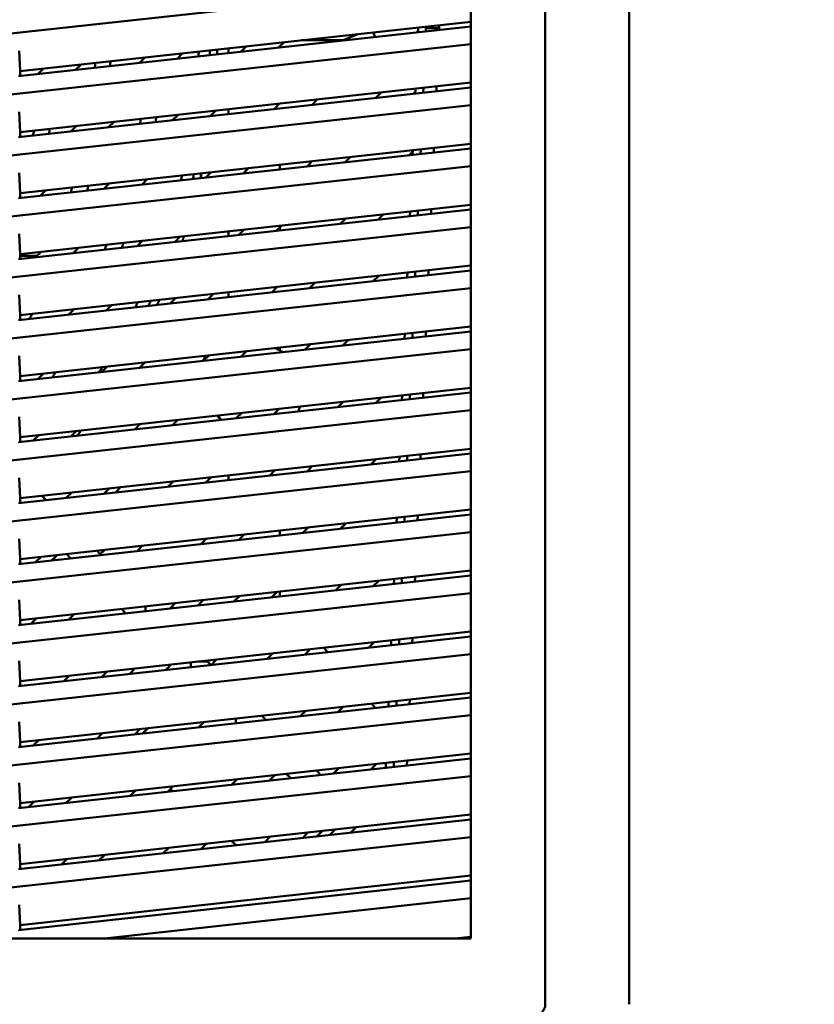
# Model space of a CAD drawing. Units: inches. Extents: x 3 to 337, y 7 to 213.
# Drawn here: x 156 to 160, y 129 to 135 of the extents above; entities that cross this region are included whole.
import ezdxf

# ---------------------------------------------------------------- set-up
doc = ezdxf.new("R2010")
doc.units = ezdxf.units.IN
doc.header["$LTSCALE"] = 20
doc.header["$MEASUREMENT"] = 0
doc.layers.add('Dimension (ANSI)', color=7, linetype='Continuous', lineweight=25)
doc.layers.add('Visible (ANSI)', color=7, linetype='Continuous', lineweight=50)
doc.styles.add('Note Text (ANSI)', font='tahoma.ttf')
doc.dimstyles.new('Default (ANSI)', dxfattribs={"dimscale": 20, "dimtxt": 0.12, "dimasz": 0.098425, "dimexe": 0.125, "dimexo": 0.0625, "dimgap": 0.031496, "dimtad": 0, "dimtih": 1, "dimtoh": 1, "dimrnd": 1e-08, "dimzin": 4, "dimdsep": 46, "dimtxsty": 'Note Text (ANSI)', "dimcen": 0.09, "dimdle": 0.393701, "dimclrd": 256, "dimclre": 256, "dimclrt": 256, "dimadec": 0, "dimazin": 1, "dimtfac": 1, "dimtofl": 0, "dimtmove": 0, "dimatfit": 3, "dimfxl": 1, "dimtolj": 1, "dimtzin": 4, "dimlwd": -1, "dimlwe": -1, "dimarcsym": 0})

# ---------------------------------------------------------------- blocks, each defined once
blk = doc.blocks.new('*D28')
at = {"layer": 'Defpoints', "color": 0, "transparency": 16777216}
for p in [(145.6942, 148.2855), (184.7867, 148.2855), (178.003, 95.5355)]:
    blk.add_point(p, dxfattribs=at)
at = {"layer": 'Dimension (ANSI)', "transparency": 16777216}
for p, q in [((146.9442, 148.2855), (187.2867, 148.2855)), ((184.7867, 146.317), (184.7867, 123.7904)), ((184.7867, 97.504), (184.7867, 120.0306)), ((179.253, 95.5355), (187.2867, 95.5355))]:
    blk.add_line(p, q, dxfattribs=at)
for points in [[(184.4586, 146.317), (185.1148, 146.317), (184.7867, 148.2855)], [(184.4586, 97.504), (185.1148, 97.504), (184.7867, 95.5355)]]:
    blk.add_solid(points, dxfattribs=at)
at = {"layer": 'Dimension (ANSI)', "transparency": 16777216, "insert": (180.8692, 123.1605), "char_height": 2.4, "attachment_point": 1, "style": 'Note Text (ANSI)'}
blk.add_mtext('\\A1;52.75', dxfattribs=at)

msp = doc.modelspace()

# ---------------------------------------------------------------- linework, layer by layer
at = {"layer": 'Visible (ANSI)'}
for p, q in [((158.7024, 140.8423), (158.7024, 129.1888)), ((159.2026, 140.8423), (159.2026, 129.1888)), ((158.2577, 140.4486), (158.2577, 129.5825)), ((152.805, 134.6875), (158.2577, 135.2847)), ((158.2577, 135.0257), (155.5564, 134.7299)), ((155.5665, 134.7605), (158.2577, 135.0552)), ((157.99, 135.0156), (157.9895, 135.0259)), ((158.0688, 135.0155), (158.068, 135.0345)), ((157.5055, 134.9492), (157.5832, 134.9814)), ((157.6756, 134.9915), (157.6873, 134.9632)), ((157.9428, 135.0155), (157.9417, 134.9911)), ((157.9426, 135.0207), (157.9428, 135.0155)), ((157.9891, 134.9963), (157.99, 135.0156)), ((157.99, 135.0156), (158.0688, 135.0155)), ((158.0683, 135.005), (158.0688, 135.0155)), ((152.805, 134.3233), (158.2577, 134.9205)), ((156.8852, 134.8754), (156.9184, 134.9086)), ((157.1435, 134.9332), (157.1103, 134.9001)), ((157.118, 134.9077), (157.118, 134.9009)), ((157.2481, 134.9447), (157.4946, 134.9447)), ((157.4917, 134.9418), (157.4946, 134.9447)), ((157.4946, 134.9447), (157.5055, 134.9492)), ((155.5612, 134.8808), (155.5665, 134.7605)), ((156.537, 134.8668), (156.5038, 134.8336)), ((156.8109, 134.8673), (156.8109, 134.8968)), ((156.8109, 134.8968), (156.8109, 134.8673)), ((155.9305, 134.8004), (155.8973, 134.7672)), ((156.2787, 134.809), (156.3119, 134.8421)), ((155.5665, 134.731), (155.5665, 134.7605)), ((155.6722, 134.7426), (155.7054, 134.7757)), ((155.5665, 134.3963), (158.2577, 134.6911)), ((158.2577, 134.6615), (155.5564, 134.3657)), ((157.6893, 134.5993), (157.7224, 134.6324)), ((157.9262, 134.6358), (157.9143, 134.6239)), ((157.927, 134.6549), (157.9257, 134.6252)), ((157.9731, 134.6304), (157.9744, 134.66)), ((158.0523, 134.639), (158.0536, 134.6687)), ((152.805, 133.9591), (158.2577, 134.5563)), ((157.0828, 134.5329), (157.1159, 134.566)), ((157.341, 134.5907), (157.3078, 134.5575)), ((155.5612, 134.5167), (155.5665, 134.3963)), ((156.4763, 134.4664), (156.5094, 134.4996)), ((156.7345, 134.5243), (156.7014, 134.4911)), ((156.8109, 134.5031), (156.8109, 134.5326)), ((156.8109, 134.5326), (156.8109, 134.5031)), ((156.128, 134.4578), (156.0949, 134.4247)), ((155.5665, 134.3668), (155.5665, 134.3963)), ((155.8698, 134.4), (155.9029, 134.4332)), ((155.5665, 134.0322), (158.2577, 134.3269)), ((158.2577, 134.2974), (155.5564, 134.0015)), ((157.8868, 134.2567), (157.9107, 134.2807)), ((157.9111, 134.2889), (157.9098, 134.2593)), ((157.9572, 134.2645), (157.9585, 134.2941)), ((158.0363, 134.2731), (158.0376, 134.3028)), ((157.118, 134.2021), (157.118, 134.1725)), ((157.2803, 134.1903), (157.3134, 134.2235)), ((157.5385, 134.2481), (157.5054, 134.215)), ((152.805, 133.595), (158.2577, 134.1921)), ((155.5612, 134.1525), (155.5665, 134.0322)), ((156.6738, 134.1239), (156.707, 134.1571)), ((156.932, 134.1817), (156.8989, 134.1486)), ((156.0673, 134.0575), (156.1005, 134.0906)), ((156.3255, 134.1153), (156.2924, 134.0821)), ((155.5665, 134.0026), (155.5665, 134.0322)), ((155.7191, 134.0489), (155.6859, 134.0157)), ((158.2577, 133.9332), (155.5564, 133.6373)), ((155.5665, 133.668), (158.2577, 133.9627)), ((157.8951, 133.923), (157.8938, 133.8933)), ((157.9412, 133.8985), (157.9425, 133.9282)), ((158.0204, 133.9072), (158.0217, 133.9369)), ((157.4778, 133.8478), (157.511, 133.8809)), ((157.7361, 133.9056), (157.7029, 133.8724)), ((152.805, 133.2308), (158.2577, 133.828)), ((156.8109, 133.7747), (156.8109, 133.8043)), ((156.8109, 133.8043), (156.8109, 133.7747)), ((156.8713, 133.7814), (156.9045, 133.8145)), ((157.1296, 133.8392), (157.0964, 133.806)), ((157.118, 133.8276), (157.118, 133.8084)), ((155.5612, 133.7883), (155.5665, 133.668)), ((156.2648, 133.7149), (156.298, 133.7481)), ((156.5231, 133.7728), (156.4899, 133.7396)), ((155.6583, 133.6485), (155.6915, 133.6817)), ((155.9166, 133.7063), (155.8834, 133.6732)), ((155.5665, 133.6385), (155.5665, 133.668)), ((155.668, 133.6582), (155.5665, 133.6582)), ((158.2577, 133.569), (155.5564, 133.2732)), ((155.5665, 133.3038), (158.2577, 133.5986)), ((157.8791, 133.5571), (157.8778, 133.5274)), ((157.9252, 133.5326), (157.9265, 133.5623)), ((158.0044, 133.5413), (158.0057, 133.5709)), ((157.3271, 133.4966), (157.294, 133.4635)), ((157.6754, 133.5052), (157.7085, 133.5384)), ((152.805, 132.8666), (158.2577, 133.4638)), ((156.8108, 133.4106), (156.8108, 133.4401)), ((156.8109, 133.4401), (156.8109, 133.4106)), ((157.0689, 133.4388), (157.102, 133.472)), ((155.5612, 133.4241), (155.5665, 133.3038)), ((156.4624, 133.3724), (156.4955, 133.4056)), ((156.7206, 133.4302), (156.6875, 133.3971)), ((155.8559, 133.306), (155.889, 133.3391)), ((156.1141, 133.3638), (156.081, 133.3306)), ((155.5665, 133.2743), (155.5665, 133.3038)), ((158.2577, 133.2049), (155.5564, 132.909)), ((155.5665, 132.9396), (158.2577, 133.2344)), ((157.9884, 133.1754), (157.9897, 133.205)), ((157.5246, 133.1541), (157.4915, 133.1209)), ((157.8631, 133.1912), (157.8618, 133.1615)), ((157.9092, 133.1667), (157.9105, 133.1964)), ((152.805, 132.5024), (158.2577, 133.0996)), ((156.9181, 133.0877), (156.885, 133.0545)), ((157.118, 133.1096), (157.118, 133.0919)), ((157.2664, 133.0963), (157.2996, 133.1294)), ((155.5612, 133.06), (155.5665, 132.9396)), ((156.6599, 133.0299), (156.6931, 133.063)), ((156.0534, 132.9634), (156.0866, 132.9966)), ((156.3117, 133.0212), (156.2785, 132.9881)), ((155.5665, 132.9101), (155.5665, 132.9396)), ((155.7052, 132.9548), (155.672, 132.9217)), ((155.5665, 132.5755), (158.2577, 132.8702)), ((158.2577, 132.8407), (155.5564, 132.5448)), ((157.7222, 132.8116), (157.689, 132.7784)), ((157.8471, 132.8252), (157.8459, 132.7956)), ((157.8932, 132.8008), (157.8945, 132.8304)), ((157.9724, 132.8094), (157.9737, 132.8391)), ((152.805, 132.1383), (158.2577, 132.7354)), ((157.1157, 132.7451), (157.0825, 132.712)), ((157.4639, 132.7537), (157.4971, 132.7869)), ((155.5612, 132.6958), (155.5665, 132.5755)), ((156.5092, 132.6787), (156.476, 132.6456)), ((156.8574, 132.6873), (156.8906, 132.7205)), ((156.2509, 132.6209), (156.2841, 132.6541)), ((155.5665, 132.5459), (155.5665, 132.5755)), ((155.6444, 132.5545), (155.6776, 132.5876)), ((155.9027, 132.6123), (155.8695, 132.5791)), ((155.5665, 132.2113), (158.2577, 132.506)), ((158.2577, 132.4765), (155.5564, 132.1807)), ((157.6615, 132.4112), (157.6946, 132.4444)), ((157.8312, 132.4593), (157.8299, 132.4296)), ((157.8773, 132.4348), (157.8786, 132.4645)), ((157.9565, 132.4435), (157.9578, 132.4732)), ((157.3132, 132.4026), (157.2801, 132.3694)), ((152.805, 131.7741), (158.2577, 132.3713)), ((155.5612, 132.3316), (155.5665, 132.2113)), ((156.7067, 132.3362), (156.6736, 132.303)), ((156.8109, 132.3476), (156.8109, 132.3181)), ((157.055, 132.3448), (157.0881, 132.3779)), ((156.1002, 132.2697), (156.0671, 132.2366)), ((156.4485, 132.2784), (156.4816, 132.3115)), ((155.5665, 132.1818), (155.5665, 132.2113)), ((155.6953, 132.2254), (155.7219, 132.1988)), ((155.842, 132.2119), (155.8751, 132.2451)), ((158.2577, 132.1123), (155.5564, 131.8165)), ((155.5665, 131.8471), (158.2577, 132.1419)), ((157.8152, 132.0934), (157.8139, 132.0637)), ((157.8613, 132.0689), (157.8626, 132.0986)), ((157.9405, 132.0776), (157.9418, 132.1073)), ((157.2525, 132.0022), (157.2857, 132.0354)), ((157.5108, 132.0601), (157.4776, 132.0269)), ((152.805, 131.4099), (158.2577, 132.0071)), ((155.5612, 131.9674), (155.5665, 131.8471)), ((156.646, 131.9358), (156.6792, 131.969)), ((156.9043, 131.9936), (156.8711, 131.9605)), ((157.118, 132.017), (157.118, 131.9875)), ((156.2978, 131.9272), (156.2646, 131.894)), ((155.6913, 131.8608), (155.6581, 131.8276)), ((155.8695, 131.8508), (155.8429, 131.8774)), ((156.0236, 131.8972), (156.0454, 131.8753)), ((156.0454, 131.8753), (156.0727, 131.9026)), ((156.0454, 131.8753), (156.0454, 131.87)), ((155.5665, 131.8176), (155.5665, 131.8471)), ((158.2577, 131.7482), (155.5564, 131.4523)), ((155.5665, 131.483), (158.2577, 131.7777)), ((157.8453, 131.703), (157.8466, 131.7327)), ((157.9245, 131.7117), (157.9258, 131.7413)), ((157.45, 131.6597), (157.4832, 131.6929)), ((157.7083, 131.7175), (157.6751, 131.6844)), ((157.7992, 131.7275), (157.7979, 131.6978)), ((152.805, 131.0458), (158.2577, 131.6429)), ((156.8435, 131.5933), (156.8767, 131.6264)), ((157.1018, 131.6511), (157.0686, 131.6179)), ((157.118, 131.6255), (157.1155, 131.6231)), ((157.118, 131.6529), (157.118, 131.6255)), ((157.118, 131.6255), (157.1197, 131.6235)), ((155.5612, 131.6033), (155.5665, 131.483)), ((156.3155, 131.565), (156.3155, 131.5369)), ((156.4953, 131.5847), (156.4621, 131.5515)), ((156.6278, 131.5697), (156.661, 131.6028)), ((155.8888, 131.5182), (155.8556, 131.4851)), ((156.1977, 131.5226), (156.1711, 131.5492)), ((156.3155, 131.5369), (156.3155, 131.5354)), ((155.5665, 131.4534), (155.5665, 131.483)), ((155.6305, 131.4604), (155.6637, 131.4936)), ((158.2577, 131.384), (155.5564, 131.0881)), ((155.5665, 131.1188), (158.2577, 131.4135)), ((157.6476, 131.3172), (157.6807, 131.3503)), ((157.7832, 131.3615), (157.7819, 131.3319)), ((157.8293, 131.3371), (157.8306, 131.3667)), ((157.9085, 131.3457), (157.9098, 131.3754)), ((152.805, 130.6816), (158.2577, 131.2788)), ((157.0411, 131.2507), (157.0742, 131.2839)), ((157.2993, 131.3085), (157.2662, 131.2754)), ((157.3809, 131.3175), (157.4039, 131.2905)), ((155.5612, 131.2391), (155.5665, 131.1188)), ((156.4346, 131.1843), (156.4677, 131.2175)), ((156.5855, 131.2304), (156.5855, 131.2032)), ((156.5855, 131.2032), (156.5855, 131.2008)), ((156.6793, 131.235), (156.6279, 131.235)), ((156.6857, 131.235), (156.6793, 131.235)), ((156.6928, 131.2421), (156.6857, 131.235)), ((156.6857, 131.235), (156.7066, 131.2141)), ((156.7397, 131.2473), (156.7066, 131.2141)), ((155.8281, 131.1179), (155.8612, 131.1511)), ((156.0863, 131.1757), (156.0532, 131.1425)), ((156.2189, 131.1607), (156.252, 131.1939)), ((155.5665, 131.0893), (155.5665, 131.1188)), ((155.5665, 130.7546), (158.2577, 131.0493)), ((158.2577, 131.0198), (155.5564, 130.724)), ((157.6651, 130.9844), (157.6881, 130.9574)), ((157.7673, 130.9956), (157.766, 130.966)), ((157.8134, 130.9711), (157.8147, 131.0008)), ((157.8926, 130.9798), (157.8939, 131.0095)), ((152.805, 130.3174), (158.2577, 130.9146)), ((157.0082, 130.9125), (157.0349, 130.8859)), ((157.2386, 130.9082), (157.2718, 130.9414)), ((157.4969, 130.966), (157.4637, 130.9329)), ((155.5612, 130.8749), (155.5665, 130.7546)), ((156.6321, 130.8418), (156.6653, 130.8749)), ((156.8555, 130.8958), (156.8555, 130.8712)), ((156.8555, 130.8712), (156.8555, 130.8662)), ((156.0256, 130.7754), (156.0588, 130.8085)), ((156.2839, 130.8332), (156.2507, 130.8)), ((156.3308, 130.8383), (156.2976, 130.8051)), ((155.5665, 130.7251), (155.5665, 130.7546)), ((155.6774, 130.7667), (155.6442, 130.7336)), ((155.5665, 130.3904), (158.2577, 130.6852)), ((158.2577, 130.6556), (155.5564, 130.3598)), ((157.6944, 130.6235), (157.6612, 130.5903)), ((157.7513, 130.6297), (157.7501, 130.6017)), ((157.7974, 130.6052), (157.7987, 130.6349)), ((157.8766, 130.6139), (157.8779, 130.6436)), ((157.0879, 130.557), (157.0547, 130.5239)), ((157.1824, 130.5379), (157.1558, 130.5645)), ((157.3365, 130.5843), (157.3631, 130.5577)), ((157.4361, 130.5657), (157.4693, 130.5988)), ((157.7501, 130.6017), (157.7483, 130.5998)), ((152.805, 129.9532), (158.2577, 130.5504)), ((155.5612, 130.5108), (155.5665, 130.3904)), ((156.8296, 130.4992), (156.8628, 130.5324)), ((156.2231, 130.4328), (156.2563, 130.466)), ((156.4814, 130.4906), (156.4482, 130.4575)), ((156.4639, 130.4731), (156.4783, 130.4608)), ((155.5665, 130.3609), (155.5665, 130.3904)), ((155.6167, 130.3664), (155.6498, 130.3996)), ((155.8749, 130.4242), (155.8417, 130.391)), ((158.2577, 130.2915), (155.5564, 129.9956)), ((155.5665, 130.0263), (158.2577, 130.321)), ((157.2854, 130.2145), (157.2523, 130.1814)), ((157.3724, 130.224), (157.3393, 130.1909)), ((157.4143, 130.1991), (157.4475, 130.2323)), ((157.5394, 130.2128), (157.5725, 130.246)), ((152.805, 129.5891), (158.2577, 130.1862)), ((155.5612, 130.1466), (155.5665, 130.0263)), ((156.6789, 130.1481), (156.6458, 130.1149)), ((156.8259, 130.1642), (156.8565, 130.138)), ((157.0272, 130.1567), (157.0603, 130.1899)), ((156.4207, 130.0903), (156.4538, 130.1234)), ((155.8142, 130.0239), (155.8473, 130.057)), ((156.0724, 130.0817), (156.0393, 130.0485)), ((155.5665, 129.9967), (155.5665, 130.0263)), ((155.5564, 129.6314), (158.2577, 129.9273)), ((155.5665, 129.6621), (158.2577, 129.9568)), ((158.2577, 129.8221), (156.0702, 129.5825)), ((155.5612, 129.7824), (155.5665, 129.6621)), ((155.5665, 129.6326), (155.5665, 129.6621)), ((158.2577, 129.5825), (147.3522, 129.5825)), ((158.1649, 129.5825), (158.2577, 129.5926))]:
    msp.add_line(p, q, dxfattribs=at)
for centre, radius, start, end in [((152.8049, 135.0156), 3.8306, 357.4872, 357.93114), ((152.8049, 135.0155), 3.8978, 357.6403, 358.07642), ((152.805, 135.0155), 3.8977, 357.64021, 358.07634), ((152.805, 135.0155), 3.9411, 357.73557, 358.16681), ((152.805, 135.0156), 3.9411, 357.7352, 358.16643), ((152.8049, 135.0156), 3.2164, 355.79674, 356.32796), ((152.8049, 135.0156), 3.307, 356.08604, 356.60227), ((152.8049, 135.0156), 2.9093, 355.24634, 355.2681), ((152.805, 135.0155), 3.9411, 352.36852, 352.51581), ((152.805, 135.0156), 3.9411, 352.36816, 352.51575), ((152.8049, 135.0156), 3.5235, 350.68318, 351.17805), ((152.8049, 135.0156), 3.6141, 351.0827, 351.56428), ((152.8049, 135.0156), 2.9093, 347.28325, 347.89338), ((152.8049, 135.0156), 2.9998, 347.87657, 348.46628), ((152.8049, 135.0155), 3.8978, 346.64984, 347.10719), ((152.805, 135.0155), 3.8977, 346.64959, 347.10695), ((152.805, 135.0155), 3.9411, 346.87375, 347.32546), ((152.805, 135.0156), 3.9411, 346.8734, 347.32511), ((152.8049, 135.0156), 3.6141, 345.03891, 345.11907), ((152.8049, 135.0156), 3.8306, 346.29065, 346.75704), ((152.8049, 135.0156), 3.2164, 342.2628, 342.83382), ((152.8049, 135.0156), 3.307, 342.959, 343.51151), ((152.8049, 135.0156), 3.6141, 338.73559, 339.25902), ((152.805, 135.0155), 3.9411, 341.18628, 341.65645), ((152.805, 135.0156), 3.9411, 341.18593, 341.65611), ((152.8049, 135.0156), 3.5235, 337.96592, 338.50655), ((152.8049, 135.0156), 3.8306, 334.22004, 334.73645), ((152.8049, 135.0155), 3.8978, 334.83685, 335.34105), ((152.805, 135.0155), 3.8977, 334.8364, 335.34061), ((152.805, 135.0155), 3.9411, 335.22033, 335.71702), ((152.805, 135.0156), 3.9411, 335.21999, 335.71668), ((152.8049, 135.0156), 3.307, 328.34624, 328.98795), ((156.9809, 132.8529), 0.2756, 56.17918, 66.91298), ((152.805, 135.0156), 4.3347, 332.73274, 333.19684), ((152.8049, 135.0156), 3.8306, 327.57756, 328.1377), ((152.8049, 135.0156), 3.6141, 324.7741, 325.39223), ((156.9809, 132.8529), 0.2756, 332.99781, 340.02984), ((156.9782, 132.8502), 0.2756, 211.92225, 218.915), ((156.9809, 132.8529), 0.2756, 212.47016, 219.50219), ((152.805, 135.0155), 3.9411, 321.88766, 322.48152), ((152.805, 135.0156), 3.9411, 321.8873, 322.48117), ((152.805, 135.0156), 4.3347, 320.26024, 320.81585), ((152.805, 135.0156), 4.3347, 312.85846, 313.50415), ((158.6318, 129.1888), 0.0706, 270.0001, 0)]:
    msp.add_arc(centre, radius, start, end, dxfattribs=at)
for points in [[(156.7005, 134.8847), (156.7001, 134.8748), (156.6998, 134.8649), (156.6993, 134.855)], [(156.6044, 134.1458), (156.6021, 134.1357), (156.5997, 134.1256), (156.5973, 134.1155)], [(156.3472, 133.3893), (156.3424, 133.3789), (156.3376, 133.3686), (156.3327, 133.3582)]]:
    msp.add_open_spline(points, degree=3, dxfattribs=at)

# ---------------------------------------------------------------- dimensions: what is measured, and where the dimension line sits
at = {"layer": 'Dimension (ANSI)'}
dim = msp.add_linear_dim(base=(184.7867, 148.2855), p1=(178.003, 95.5355), p2=(145.6942, 148.2855), angle=90, dimstyle='Default (ANSI)', override={"dimgap": 0.031496, "dimdec": 2, "dimtol": 0, "dimlim": 0, "dimtp": 0, "dimtm": 0, "dimtdec": 2, "dimatfit": 1}, dxfattribs=at)
dim.commit()
dim.dimension.update_dxf_attribs({"geometry": '*D28', "text_midpoint": (184.7867, 121.9105), "dimtype": 160})

doc.saveas('drawing.dxf')
